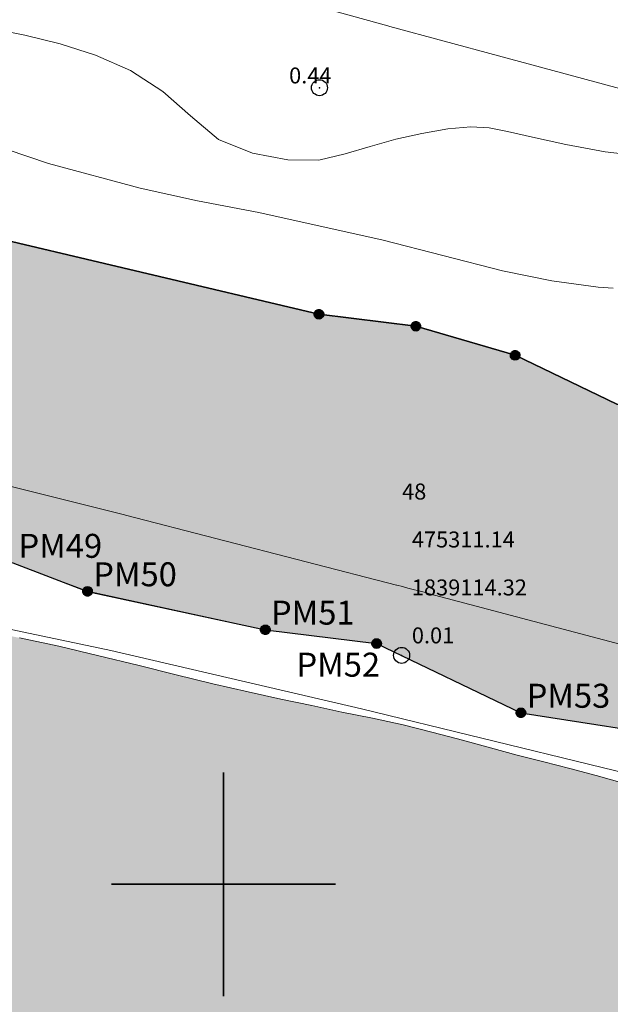
# Model space of a CAD drawing. Extents: x 474832 to 476082, y 1838906 to 1839716.
# Drawn here: x 475287 to 475324, y 1839092 to 1839154 of the extents above; entities that cross this region are included whole.
import ezdxf

# ---------------------------------------------------------------- set-up
doc = ezdxf.new("R2010")
doc.units = 0
doc.header["$MEASUREMENT"] = 0
doc.header["$PDMODE"] = 32
doc.header["$PDSIZE"] = -0.37
for name, color, linetype in [('0BUFER', 7, 'Continuous'), ('0E202', 7, 'Continuous'), ('0MM2', 7, 'Continuous'), ('0VERT1', 7, 'Continuous'), ('0VERT7', 7, 'Continuous'), ('1TODAS1K', 7, 'Continuous'), ('1VERTICE', 7, 'Continuous'), ('ARBOLES', 90, 'Continuous'), ('COTA FOTOGRAMETRICA', 10, 'Continuous'), ('CURVA INTERMEDIA', 17, 'Continuous'), ('CURVA MAESTRA', 17, 'Continuous'), ('E202', 7, 'Continuous'), ('LIMITE COSTERO', 7, 'Continuous'), ('PUNTO DE CONTROL', 12, 'Continuous'), ('SIMBOLO GRADICULA', 7, 'Continuous')]:
    doc.layers.add(name, color=color, linetype=linetype)
doc.styles.add('WMF-Times New Roman0', font='TIMES.TTF')
doc.linetypes.add('ZIGZAG', pattern='A,0.00254,-5.08,[131,ltypeshp.shx,S=5.08,R=0,X=-5.08,Y=0],-10.16,[131,ltypeshp.shx,S=5.08,R=180,X=5.08,Y=0],-5.08', length=20.32254)

msp = doc.modelspace()

# ---------------------------------------------------------------- hatches: boundary and pattern name
at = {"linetype": 'Continuous'}
for color, points in [(254, [(474855.323, 1839211.398), (474863.341, 1839209.925), (474865.68, 1839210.178), (474867.611, 1839211.81), (474869.86, 1839212.206), (474877.187, 1839208.026), (474887.178, 1839207.915), (474901.264, 1839204.032), (474909.774, 1839205.634), (474917.537, 1839202.978), (474922.573, 1839199.238), (474932.758, 1839197.675), (474942.854, 1839194.569), (474960.25, 1839190.689), (474967.907, 1839189.941), (474982.703, 1839190.492), (475001.254, 1839187.117), (475007.453, 1839183.773), (475010.336, 1839183.046), (475019.799, 1839186.225), (475041.517, 1839177.948), (475091.677, 1839164.896), (475097.696, 1839164.252), (475105.471, 1839165.834), (475116.756, 1839161.466), (475125.375, 1839159.589), (475131.291, 1839159.785), (475138.075, 1839155.822), (475155.671, 1839152.698), (475170.881, 1839148.594), (475174.806, 1839149.079), (475182.267, 1839144.214), (475200.617, 1839139.355), (475206.724, 1839138.762), (475210.825, 1839140.53), (475214.516, 1839138.846), (475218.754, 1839135.482), (475229.469, 1839132.816), (475231.303, 1839132.878), (475235.244, 1839135.383), (475236.991, 1839135.512), (475243.535, 1839131.259), (475254.431, 1839129.948), (475259.151, 1839128.465), (475263.627, 1839125.836), (475270.327, 1839125.027), (475277.852, 1839121.637), (475286.843, 1839120.105), (475291.514, 1839118.326), (475302.624, 1839115.924), (475309.577, 1839115.064), (475318.597, 1839110.732), (475329.563, 1839109.019), (475335.247, 1839109.453), (475350.676, 1839105.114), (475362.44, 1839103.677), (475378.598, 1839098.765), (475398.469, 1839098.149), (475408.309, 1839095.217), (475417.919, 1839091.098), (475428.224, 1839090.902), (475434.539, 1839087.909), (475441.191, 1839088.183), (475469.702, 1839081.179), (475484.963, 1839078.927), (475523.144, 1839069.038), (475529.214, 1839066.081), (475537.02, 1839065.442), (475546.76, 1839061.243), (475553.112, 1839059.505), (475618.578, 1839046.283), (475628.868, 1839042.781), (475654.011, 1839036.304), (475663.625, 1839032.756), (475695.148, 1839025.707), (475699.727, 1839025.309), (475704.292, 1839023.13), (475711.617, 1839022.844), (475727.095, 1839016.881), (475737.391, 1839015.063), (475741.14, 1839012.623), (475748.401, 1839009.856), (475757.796, 1839008.034), (475773.304, 1839002.931), (475782.755, 1839002.009), (475818.699, 1838994.82), (475842.859, 1838988.825), (475851.011, 1838986.08), (475867.86, 1838985.195), (475894.132, 1838978.226), (475904.958, 1838978.314), (475912.122, 1838980.245), (475914.846, 1838978.609), (475918.134, 1838973.888), (475920.323, 1838973.392), (475920.323, 1838998.22), (475915.595, 1838999.941), (475908.649, 1838999.941), (475902.23, 1838998.292), (475896.66, 1838998.247), (475872.988, 1839004.526), (475854.796, 1839005.909), (475822.621, 1839014.432), (475786.677, 1839021.621), (475777.451, 1839022.621), (475764.047, 1839027.032), (475753.907, 1839029.161), (475744.231, 1839033.857), (475732.479, 1839036.24), (475718.807, 1839041.507), (475709.189, 1839042.954), (475703.2, 1839045.005), (475698.21, 1839045.516), (475669.295, 1839051.982), (475659, 1839055.672), (475622.537, 1839065.887), (475557.736, 1839078.975), (475544.938, 1839083.808), (475534.593, 1839085.708), (475528.159, 1839088.399), (475489.978, 1839098.288), (475473.556, 1839100.827), (475445.962, 1839107.606), (475438.646, 1839108.095), (475431.697, 1839110.598), (475422.206, 1839111.02), (475404.18, 1839117.316), (475399.089, 1839118.139), (475381.873, 1839118.673), (475368.257, 1839122.812), (475354.619, 1839124.781), (475338.72, 1839129.149), (475330.356, 1839129.138), (475324.597, 1839130.037), (475318.236, 1839133.093), (475312.032, 1839134.913), (475305.971, 1839135.662), (475283.734, 1839140.923), (475278.542, 1839143.262), (475270.162, 1839145.192), (475260.426, 1839149.028), (475250.538, 1839150.561), (475243.831, 1839154.306), (475240.464, 1839155.208), (475233.771, 1839155.329), (475227.753, 1839153.874), (475222.818, 1839157.042), (475214.298, 1839160.226), (475207.352, 1839160.226), (475203.726, 1839159.221), (475190.496, 1839162.724), (475184.806, 1839166.4), (475178.279, 1839168.775), (475172.353, 1839168.928), (475159.167, 1839172.39), (475145.083, 1839174.891), (475138.131, 1839178.579), (475122.528, 1839180.678), (475108.944, 1839185.53), (475105.471, 1839185.834), (475095.279, 1839184.625), (475046.597, 1839197.416), (475023.272, 1839205.921), (475016.326, 1839205.921), (475011.247, 1839204.451), (475004.834, 1839206.794), (474986.283, 1839210.169), (474963.411, 1839210.475), (474930.513, 1839218.254), (474924.011, 1839221.901), (474913.247, 1839225.33), (474909.774, 1839225.634), (474902.115, 1839224.543), (474892.493, 1839227.196), (474882.594, 1839227.967), (474873.333, 1839231.902), (474866.392, 1839231.903), (474861.055, 1839230.68), (474855.323, 1839231.733)]), (131, [(475383.619, 1839093.24), (475385.058, 1839092.949), (475387.027, 1839092.434), (475389.123, 1839091.886), (475391.341, 1839091.289), (475393.559, 1839090.693), (475395.665, 1839090.127), (475397.572, 1839089.659), (475399.308, 1839089.343), (475401.115, 1839089.008), (475403.031, 1839088.523), (475405.081, 1839087.971), (475407.152, 1839087.445), (475409.231, 1839086.946), (475411.285, 1839086.409), (475413.265, 1839085.937), (475415.126, 1839085.466), (475416.803, 1839084.985), (475418.495, 1839084.56), (475420.142, 1839084.193), (475421.621, 1839083.87), (475422.813, 1839083.655), (475423.582, 1839083.494), (475424.194, 1839083.359), (475425.1, 1839083.146), (475425.711, 1839083.012), (475426.713, 1839082.878), (475428.019, 1839082.752), (475429.601, 1839082.643), (475431.331, 1839082.584), (475433.121, 1839082.465), (475434.997, 1839082.276), (475436.854, 1839082.018), (475438.71, 1839081.699), (475440.566, 1839081.321), (475442.348, 1839081.007), (475443.962, 1839080.739), (475445.443, 1839080.536), (475446.778, 1839080.463), (475447.938, 1839080.467), (475449.057, 1839080.483), (475450.252, 1839080.508), (475451.663, 1839080.49), (475453.327, 1839080.298), (475455.089, 1839080.02), (475456.895, 1839079.625), (475458.678, 1839079.146), (475460.271, 1839078.747), (475461.677, 1839078.489), (475463.031, 1839078.261), (475464.478, 1839077.932), (475466.108, 1839077.554), (475467.74, 1839077.13), (475469.31, 1839076.754), (475470.858, 1839076.352), (475472.378, 1839075.959), (475473.873, 1839075.587), (475475.431, 1839075.168), (475477.102, 1839074.718), (475478.773, 1839074.269), (475480.457, 1839073.816), (475482.113, 1839073.311), (475483.702, 1839072.839), (475485.172, 1839072.428), (475486.386, 1839072.072), (475487.213, 1839071.789), (475487.963, 1839071.497), (475488.597, 1839071.281), (475489.941, 1839070.905), (475492.036, 1839070.297), (475494.282, 1839069.693), (475496.339, 1839069.17), (475498.085, 1839068.776), (475499.655, 1839068.459), (475501.142, 1839068.164), (475502.499, 1839067.95), (475503.628, 1839067.782), (475504.357, 1839067.691), (475514.376, 1839065.931), (475515.162, 1839065.72), (475516.215, 1839065.436), (475517.061, 1839065.224), (475517.798, 1839065.056), (475518.694, 1839064.86), (475519.797, 1839064.594), (475520.914, 1839064.384), (475521.76, 1839064.171), (475522.522, 1839063.981), (475523.377, 1839063.857), (475524.394, 1839063.719), (475525.713, 1839063.53), (475527.204, 1839063.31), (475528.586, 1839063.074), (475529.642, 1839062.97), (475530.531, 1839062.806), (475531.395, 1839062.604), (475532.536, 1839062.313), (475533.701, 1839061.999), (475534.74, 1839061.72), (475535.593, 1839061.476), (475536.318, 1839061.205), (475536.99, 1839060.904), (475537.668, 1839060.571), (475538.364, 1839060.249), (475539.08, 1839059.891), (475539.863, 1839059.499), (475540.671, 1839059.087), (475541.5, 1839058.698), (475542.368, 1839058.344), (475543.384, 1839057.981), (475544.608, 1839057.606), (475545.947, 1839057.156), (475547.423, 1839056.654), (475548.945, 1839056.154), (475550.375, 1839055.709), (475551.624, 1839055.314), (475552.715, 1839055.005), (475553.652, 1839054.738), (475554.473, 1839054.487), (475555.297, 1839054.251), (475556.21, 1839054.005), (475557.252, 1839053.74), (475558.36, 1839053.548), (475559.528, 1839053.414), (475560.873, 1839053.263), (475562.36, 1839053.029), (475563.743, 1839052.853), (475564.918, 1839052.688), (475565.974, 1839052.584), (475566.917, 1839052.451), (475567.866, 1839052.286), (475568.899, 1839052.099), (475569.95, 1839051.921), (475570.815, 1839051.779), (475571.849, 1839051.592), (475572.586, 1839051.423), (475573.155, 1839051.301), (475574.044, 1839051.077), (475574.623, 1839050.936), (475575.551, 1839050.747), (475577.009, 1839050.46), (475578.659, 1839050.212), (475580.395, 1839050.122), (475582.077, 1839050.106), (475583.793, 1839049.991), (475585.503, 1839049.802), (475587.163, 1839049.536), (475588.783, 1839049.236), (475590.171, 1839048.968), (475591.412, 1839048.71), (475592.568, 1839048.475), (475593.737, 1839048.175), (475594.805, 1839047.948), (475595.707, 1839047.721), (475596.619, 1839047.476), (475597.771, 1839047.166), (475599.179, 1839046.863), (475600.775, 1839046.584), (475602.396, 1839046.284), (475603.883, 1839046.049), (475605.147, 1839045.935), (475606.123, 1839045.869), (475606.926, 1839045.833), (475607.635, 1839045.838), (475608.368, 1839045.822), (475609.052, 1839045.789), (475609.781, 1839045.758), (475610.581, 1839045.709), (475611.395, 1839045.715), (475612.149, 1839045.663), (475612.934, 1839045.558), (475613.644, 1839045.457), (475614.397, 1839045.345), (475615.234, 1839045.21), (475616.067, 1839045.062), (475616.858, 1839044.924), (475617.589, 1839044.788), (475618.226, 1839044.692), (475618.844, 1839044.586), (475619.565, 1839044.467), (475620.475, 1839044.268), (475621.504, 1839044.006), (475622.486, 1839043.742), (475623.353, 1839043.494), (475624.072, 1839043.256), (475624.814, 1839042.936), (475625.69, 1839042.444), (475626.849, 1839041.771), (475628.271, 1839041.013), (475629.699, 1839040.222), (475631.119, 1839039.569), (475632.494, 1839038.974), (475633.904, 1839038.339), (475635.317, 1839037.658), (475636.832, 1839036.964), (475638.422, 1839036.386), (475640.124, 1839035.884), (475641.874, 1839035.338), (475643.631, 1839034.82), (475645.322, 1839034.335), (475646.965, 1839033.894), (475648.608, 1839033.452), (475650.38, 1839032.99), (475652.303, 1839032.473), (475654.213, 1839031.96), (475655.982, 1839031.484), (475657.664, 1839031.077), (475659.416, 1839030.651), (475661.259, 1839030.171), (475663.302, 1839029.652), (475665.369, 1839029.111), (475667.454, 1839028.58), (475669.418, 1839028.158), (475671.157, 1839027.795), (475672.62, 1839027.523), (475673.888, 1839027.257), (475674.812, 1839027.054), (475684.663, 1839025.217), (475684.692, 1839025.209), (475685.419, 1839025.028), (475686.695, 1839024.808), (475688.095, 1839024.647), (475689.33, 1839024.453), (475690.378, 1839024.31), (475691.338, 1839024.128), (475692.456, 1839023.842), (475693.946, 1839023.44), (475695.501, 1839023.051), (475697.12, 1839022.723), (475698.779, 1839022.43), (475700.504, 1839021.98), (475702.36, 1839021.494), (475704.429, 1839020.936), (475705.445, 1839020.644), (475706.258, 1839020.411), (475707.795, 1839020.011), (475708.851, 1839019.726), (475709.473, 1839019.558), (475709.893, 1839019.445), (475710.254, 1839019.347), (475710.573, 1839019.261), (475710.934, 1839019.164), (475711.108, 1839019.117), (475711.567, 1839018.978), (475712.362, 1839018.763), (475713.4, 1839018.467), (475714.644, 1839018.131), (475716.105, 1839017.737), (475717.827, 1839017.272), (475719.774, 1839016.669), (475721.856, 1839016.044), (475723.959, 1839015.384), (475725.898, 1839014.689), (475727.645, 1839014.032), (475729.171, 1839013.418), (475730.546, 1839012.876), (475731.83, 1839012.343), (475733.274, 1839011.829), (475734.885, 1839011.301), (475736.631, 1839010.41), (475738.488, 1839009.583), (475740.257, 1839008.951), (475741.672, 1839008.444), (475742.885, 1839007.993), (475744.127, 1839007.533), (475745.481, 1839007.028), (475746.711, 1839006.525), (475747.717, 1839006.114), (475748.597, 1839005.752), (475749.344, 1839005.473), (475750.002, 1839005.264), (475750.486, 1839005.103), (475750.757, 1839005.014), (475750.948, 1839004.916), (475751.549, 1839004.614), (475752.421, 1839004.223), (475753.416, 1839003.768), (475754.371, 1839003.34), (475755.189, 1839002.979), (475756, 1839002.59), (475756.989, 1839002.229), (475758.253, 1839001.795), (475759.725, 1839001.382), (475761.273, 1839000.964), (475762.723, 1839000.588), (475763.982, 1839000.249), (475765.24, 1838999.909), (475766.629, 1838999.534), (475767.931, 1838999.182), (475769.092, 1838998.884), (475770.257, 1838998.601), (475771.147, 1838998.392), (475771.618, 1838998.296), (475772.124, 1838998.159), (475772.992, 1838997.925), (475774.005, 1838997.651), (475775.123, 1838997.365), (475776.444, 1838997.086), (475777.857, 1838996.859), (475779.252, 1838996.623), (475780.638, 1838996.466), (475782.039, 1838996.367), (475783.349, 1838996.277), (475784.702, 1838996.284), (475785.858, 1838996.314), (475786.883, 1838996.316), (475788.003, 1838996.324), (475789.205, 1838996.295), (475790.43, 1838996.29), (475791.375, 1838996.283), (475792.16, 1838996.257), (475792.93, 1838996.236), (475797.047, 1838996.651), (475810.059, 1838994.607), (475810.681, 1838994.439), (475811.451, 1838994.246), (475812.319, 1838994.012), (475813.307, 1838993.761), (475814.346, 1838993.527), (475815.461, 1838993.288), (475816.709, 1838992.967), (475818, 1838992.634), (475819.316, 1838992.278), (475820.546, 1838991.946), (475821.732, 1838991.626), (475822.875, 1838991.317), (475823.96, 1838991.025), (475825.001, 1838990.743), (475825.975, 1838990.496), (475826.883, 1838990.297), (475827.636, 1838990.156), (475828.344, 1838990.074), (475829.039, 1838989.948), (475829.731, 1838989.808), (475830.404, 1838989.657), (475831.084, 1838989.474), (475831.71, 1838989.32), (475832.296, 1838989.193), (475832.86, 1838989.041), (475833.425, 1838988.888), (475834.141, 1838988.726), (475834.966, 1838988.503), (475835.863, 1838988.261), (475836.76, 1838988.019), (475837.613, 1838987.789), (475838.481, 1838987.554), (475839.328, 1838987.357), (475840.16, 1838987.163), (475840.931, 1838986.971), (475841.633, 1838986.812), (475842.263, 1838986.673), (475842.824, 1838986.568), (475843.375, 1838986.481), (475843.988, 1838986.394), (475844.731, 1838986.271), (475845.527, 1838986.118), (475846.375, 1838985.982), (475847.234, 1838985.828), (475848.082, 1838985.692), (475848.861, 1838985.59), (475849.662, 1838985.451), (475850.467, 1838985.327), (475851.238, 1838985.197), (475851.959, 1838985.049), (475852.629, 1838984.945), (475853.289, 1838984.86), (475853.914, 1838984.816), (475854.484, 1838984.801), (475854.596, 1838984.804), (475855.015, 1838984.813), (475855.517, 1838984.833), (475855.906, 1838984.837), (475856.248, 1838984.838), (475856.64, 1838984.856), (475857.128, 1838984.879), (475861.823, 1838984.07), (475862.008, 1838984.043), (475862.301, 1838983.979), (475862.772, 1838983.883), (475863.439, 1838983.765), (475864.312, 1838983.607), (475865.387, 1838983.394), (475866.69, 1838983.105), (475868.203, 1838982.727), (475869.736, 1838982.313), (475871.302, 1838981.906), (475872.854, 1838981.503), (475874.207, 1838981.168), (475875.391, 1838980.896), (475876.429, 1838980.662), (475877.584, 1838980.397), (475878.916, 1838980.099), (475880.24, 1838979.773), (475881.593, 1838979.438), (475883.016, 1838979.132), (475884.515, 1838978.82), (475886.126, 1838978.463), (475887.831, 1838978.111), (475889.606, 1838977.787), (475891.377, 1838977.449), (475893.136, 1838977.067), (475894.863, 1838976.678), (475896.499, 1838976.299), (475897.983, 1838975.991), (475899.424, 1838975.695), (475900.902, 1838975.42), (475902.318, 1838975.147), (475903.654, 1838974.864), (475904.885, 1838974.594), (475906.061, 1838974.353), (475907.173, 1838974.1), (475908.335, 1838973.864), (475909.555, 1838973.612), (475910.772, 1838973.408), (475912.025, 1838973.162), (475913.225, 1838972.947), (475914.297, 1838972.782), (475915.319, 1838972.599), (475916.322, 1838972.406), (475917.242, 1838972.251), (475918.083, 1838972.086), (475918.966, 1838971.909), (475920.038, 1838971.682), (475920.323, 1838971.619), (475920.323, 1838941.816), (474855.323, 1838941.816), (474855.323, 1839022.485), (474855.323, 1839022.525), (474855.323, 1839203.615), (474855.602, 1839203.524), (474857.258, 1839203.058), (474858.994, 1839202.605), (474860.958, 1839202.147), (474863.071, 1839201.67), (474865.421, 1839201.155), (474867.723, 1839200.635), (474870.011, 1839200.119), (474872.514, 1839199.539), (474875.024, 1839198.988), (474877.395, 1839198.499), (474879.704, 1839198.008), (474881.915, 1839197.555), (474884.047, 1839197.166), (474885.976, 1839196.822), (474887.751, 1839196.544), (474889.308, 1839196.316), (474890.649, 1839196.151), (474892.084, 1839195.995), (474893.282, 1839195.74), (474894.119, 1839195.444), (474895.108, 1839195.007), (474896.312, 1839194.505), (474897.718, 1839194.019), (474899.17, 1839193.6), (474900.524, 1839193.355), (474901.632, 1839193.243), (474902.987, 1839193.274), (474904.483, 1839193.457), (474905.847, 1839193.594), (474906.923, 1839193.611), (474907.783, 1839193.555), (474908.701, 1839193.486), (474910.21, 1839193.314), (474911.942, 1839192.984), (474913.487, 1839192.498), (474914.778, 1839191.976), (474921.813, 1839189.761), (474923.474, 1839189.386), (474925.108, 1839189.094), (474926.581, 1839188.899), (474928.063, 1839188.748), (474929.317, 1839188.741), (474930.492, 1839188.859), (474931.94, 1839189.099), (474933.495, 1839189.269), (474935, 1839189.358), (474936.454, 1839189.351), (474937.714, 1839189.235), (474938.966, 1839189.014), (474940.234, 1839188.728), (474941.495, 1839188.413), (474942.675, 1839188.008), (474943.662, 1839187.495), (474944.371, 1839186.906), (474944.763, 1839186.266), (474945.009, 1839185.659), (474945.37, 1839185.088), (474945.947, 1839184.59), (474946.717, 1839184.064), (474947.626, 1839183.614), (474948.769, 1839183.249), (474950.099, 1839182.902), (474951.528, 1839182.58), (474952.977, 1839182.284), (474954.36, 1839182.033), (474955.55, 1839181.81), (474956.671, 1839181.618), (474957.764, 1839181.372), (474958.948, 1839181.12), (474960.277, 1839180.835), (474961.691, 1839180.516), (474963.133, 1839180.191), (474964.652, 1839179.863), (474966.288, 1839179.647), (474967.855, 1839179.6), (474969.278, 1839179.661), (474970.701, 1839179.861), (474972.124, 1839180.26), (474973.573, 1839180.775), (474975.032, 1839181.135), (474976.366, 1839181.14), (474977.496, 1839180.855), (474978.553, 1839180.448), (474979.687, 1839179.977), (474980.883, 1839179.508), (474982.11, 1839179.109), (474983.468, 1839178.68), (474984.974, 1839178.294), (474986.671, 1839177.942), (474988.327, 1839177.614), (474989.675, 1839177.34), (474990.519, 1839177.211), (474991.053, 1839177.136), (474991.694, 1839176.992), (474992.452, 1839176.821), (474993.356, 1839176.617), (474993.909, 1839176.492), (474994.573, 1839176.311), (474995.255, 1839176.142), (474995.983, 1839175.978), (474996.701, 1839175.831), (474997.48, 1839175.686), (474998.192, 1839175.586), (474998.869, 1839175.464), (474999.804, 1839175.33), (475001.043, 1839175.188), (475002.326, 1839175.036), (475003.578, 1839174.815), (475004.683, 1839174.688), (475005.595, 1839174.59), (475006.293, 1839174.494), (475007.034, 1839174.387), (475007.877, 1839174.32), (475008.756, 1839174.213), (475009.74, 1839174.16), (475010.401, 1839174.102), (475018.227, 1839176.073), (475018.875, 1839176.432), (475019.583, 1839176.855), (475020.398, 1839177.344), (475021.37, 1839177.784), (475022.417, 1839178.145), (475023.322, 1839178.354), (475024.051, 1839178.465), (475024.599, 1839178.449), (475025.083, 1839178.217), (475025.645, 1839177.86), (475026.232, 1839177.269), (475026.8, 1839176.665), (475027.411, 1839176.114), (475028.101, 1839175.575), (475028.83, 1839175.074), (475029.634, 1839174.632), (475030.499, 1839174.192), (475031.496, 1839173.86), (475032.75, 1839173.577), (475034.172, 1839173.363), (475035.225, 1839173.184), (475035.809, 1839173.085), (475037.701, 1839172.781), (475039.691, 1839172.439), (475040.248, 1839172.327), (475041.581, 1839172.058), (475043.426, 1839171.749), (475043.794, 1839171.698), (475051.753, 1839169.675), (475053.065, 1839169.329), (475054.749, 1839168.884), (475056.563, 1839168.479), (475058.235, 1839168.156), (475059.873, 1839167.812), (475061.486, 1839167.43), (475063.031, 1839167.126), (475064.497, 1839166.916), (475065.859, 1839166.704), (475067.231, 1839166.416), (475068.66, 1839166.068), (475070.163, 1839165.716), (475071.72, 1839165.349), (475073.323, 1839164.985), (475074.943, 1839164.631), (475076.55, 1839164.281), (475078.132, 1839163.952), (475079.752, 1839163.598), (475081.424, 1839163.215), (475083.155, 1839162.832), (475084.923, 1839162.425), (475086.795, 1839162.019), (475088.809, 1839161.532), (475090.856, 1839161.006), (475092.928, 1839160.459), (475095.045, 1839159.974), (475097.19, 1839159.481), (475099.283, 1839158.958), (475101.362, 1839158.498), (475103.529, 1839158.088), (475105.72, 1839157.658), (475107.897, 1839157.231), (475110.054, 1839156.839), (475112.131, 1839156.482), (475114.139, 1839156.144), (475116.089, 1839155.806), (475118.059, 1839155.434), (475120.101, 1839155.057), (475122.344, 1839154.657), (475124.819, 1839154.181), (475127.475, 1839153.554), (475130.314, 1839152.893), (475133.193, 1839152.162), (475136.064, 1839151.508), (475138.883, 1839150.941), (475141.577, 1839150.289), (475144.059, 1839149.618), (475146.413, 1839148.967), (475148.595, 1839148.391), (475150.501, 1839147.888), (475152.127, 1839147.444), (475153.539, 1839147.027), (475154.819, 1839146.674), (475156.031, 1839146.34), (475157.235, 1839145.977), (475158.408, 1839145.609), (475159.644, 1839145.253), (475160.92, 1839144.827), (475162.3, 1839144.404), (475163.791, 1839143.951), (475165.423, 1839143.476), (475167.201, 1839142.992), (475169.162, 1839142.474), (475171.237, 1839141.941), (475173.434, 1839141.42), (475175.634, 1839140.913), (475177.796, 1839140.372), (475179.912, 1839139.828), (475181.86, 1839139.373), (475183.56, 1839138.983), (475184.996, 1839138.604), (475186.305, 1839138.303), (475187.628, 1839137.998), (475189.045, 1839137.712), (475190.561, 1839137.356), (475192.236, 1839136.988), (475194.015, 1839136.562), (475195.865, 1839136.074), (475197.73, 1839135.582), (475199.542, 1839135.118), (475201.394, 1839134.688), (475203.166, 1839134.294), (475204.838, 1839133.912), (475206.551, 1839133.519), (475208.372, 1839133.141), (475210.182, 1839132.782), (475211.878, 1839132.378), (475213.388, 1839132.053), (475214.811, 1839131.737), (475216.251, 1839131.43), (475217.63, 1839131.17), (475218.85, 1839130.921), (475220.021, 1839130.657), (475221.168, 1839130.413), (475222.329, 1839130.166), (475223.552, 1839129.931), (475224.862, 1839129.689), (475226.085, 1839129.454), (475227.163, 1839129.229), (475228.044, 1839129.041), (475228.756, 1839128.882), (475240.402, 1839125.881), (475241.494, 1839125.652), (475242.899, 1839125.325), (475244.516, 1839124.958), (475246.291, 1839124.519), (475248.128, 1839124.034), (475250.075, 1839123.52), (475252.022, 1839123.006), (475253.928, 1839122.502), (475255.737, 1839122.025), (475257.467, 1839121.583), (475259.28, 1839121.178), (475261.118, 1839120.752), (475262.983, 1839120.319), (475264.976, 1839119.866), (475267.109, 1839119.495), (475269.3, 1839119.123), (475271.498, 1839118.72), (475273.72, 1839118.237), (475275.865, 1839117.745), (475277.962, 1839117.295), (475280.19, 1839116.839), (475282.505, 1839116.376), (475284.834, 1839115.909), (475287.26, 1839115.416), (475289.723, 1839114.899), (475292.21, 1839114.301), (475294.651, 1839113.701), (475297.048, 1839113.098), (475299.341, 1839112.551), (475301.555, 1839112.041), (475303.593, 1839111.591), (475305.538, 1839111.181), (475307.41, 1839110.775), (475309.318, 1839110.39), (475311.232, 1839109.973), (475313.117, 1839109.505), (475314.94, 1839109.024), (475316.69, 1839108.547), (475318.371, 1839108.088), (475320.032, 1839107.665), (475321.662, 1839107.235), (475323.305, 1839106.801), (475324.931, 1839106.357), (475326.63, 1839105.908), (475328.508, 1839105.412), (475330.562, 1839104.855), (475332.73, 1839104.283), (475334.974, 1839103.661), (475337.238, 1839103.004), (475339.522, 1839102.312), (475341.893, 1839101.612), (475344.323, 1839100.971), (475358.421, 1839098.357), (475359.35, 1839098.407), (475360.063, 1839098.366), (475365.628, 1839097.556), (475366.293, 1839097.452), (475367.733, 1839097.155), (475369.299, 1839096.764), (475370.942, 1839096.323), (475372.36, 1839095.942), (475373.452, 1839095.693), (475374.589, 1839095.387), (475375.853, 1839095.047), (475376.106, 1839094.979), (475377.228, 1839094.678), (475378.608, 1839094.322), (475380.062, 1839093.961), (475381.576, 1839093.659), (475383.245, 1839093.316)]), (174, [(475305.97, 1839135.36), (475305.92, 1839135.37), (475305.87, 1839135.38), (475305.82, 1839135.4), (475305.78, 1839135.43), (475305.74, 1839135.47), (475305.71, 1839135.51), (475305.69, 1839135.56), (475305.68, 1839135.61), (475305.67, 1839135.66), (475305.68, 1839135.71), (475305.69, 1839135.77), (475305.71, 1839135.81), (475305.74, 1839135.86), (475305.78, 1839135.89), (475305.82, 1839135.92), (475305.87, 1839135.94), (475305.92, 1839135.96), (475305.97, 1839135.96), (475306.02, 1839135.96), (475306.07, 1839135.94), (475306.12, 1839135.92), (475306.16, 1839135.89), (475306.2, 1839135.86), (475306.23, 1839135.81), (475306.25, 1839135.76), (475306.27, 1839135.71), (475306.27, 1839135.66), (475306.27, 1839135.61), (475306.25, 1839135.56), (475306.23, 1839135.51), (475306.2, 1839135.47), (475306.16, 1839135.43), (475306.12, 1839135.4), (475306.07, 1839135.38), (475306.02, 1839135.37)]), (174, [(475312.03, 1839134.61), (475311.98, 1839134.62), (475311.93, 1839134.63), (475311.88, 1839134.65), (475311.84, 1839134.68), (475311.8, 1839134.72), (475311.77, 1839134.76), (475311.75, 1839134.81), (475311.74, 1839134.86), (475311.73, 1839134.91), (475311.74, 1839134.96), (475311.75, 1839135.02), (475311.77, 1839135.06), (475311.8, 1839135.11), (475311.84, 1839135.14), (475311.88, 1839135.17), (475311.93, 1839135.19), (475311.98, 1839135.21), (475312.03, 1839135.21), (475312.08, 1839135.21), (475312.13, 1839135.19), (475312.18, 1839135.17), (475312.22, 1839135.14), (475312.26, 1839135.11), (475312.29, 1839135.06), (475312.31, 1839135.02), (475312.33, 1839134.96), (475312.33, 1839134.91), (475312.33, 1839134.86), (475312.31, 1839134.81), (475312.29, 1839134.76), (475312.26, 1839134.72), (475312.22, 1839134.68), (475312.18, 1839134.65), (475312.13, 1839134.63), (475312.08, 1839134.62)]), (174, [(475318.24, 1839132.79), (475318.18, 1839132.8), (475318.13, 1839132.81), (475318.09, 1839132.83), (475318.04, 1839132.86), (475318.01, 1839132.9), (475317.98, 1839132.94), (475317.95, 1839132.99), (475317.94, 1839133.04), (475317.94, 1839133.09), (475317.94, 1839133.14), (475317.95, 1839133.2), (475317.98, 1839133.24), (475318.01, 1839133.29), (475318.04, 1839133.32), (475318.09, 1839133.35), (475318.13, 1839133.37), (475318.18, 1839133.39), (475318.24, 1839133.39), (475318.29, 1839133.39), (475318.34, 1839133.37), (475318.39, 1839133.35), (475318.43, 1839133.32), (475318.47, 1839133.29), (475318.5, 1839133.24), (475318.52, 1839133.2), (475318.53, 1839133.14), (475318.54, 1839133.09), (475318.53, 1839133.04), (475318.52, 1839132.99), (475318.5, 1839132.94), (475318.47, 1839132.9), (475318.43, 1839132.86), (475318.39, 1839132.83), (475318.34, 1839132.81), (475318.29, 1839132.8)]), (174, [(475291.51, 1839118.03), (475291.46, 1839118.03), (475291.41, 1839118.04), (475291.36, 1839118.07), (475291.32, 1839118.1), (475291.28, 1839118.13), (475291.25, 1839118.18), (475291.23, 1839118.22), (475291.22, 1839118.27), (475291.21, 1839118.33), (475291.22, 1839118.38), (475291.23, 1839118.43), (475291.25, 1839118.48), (475291.28, 1839118.52), (475291.32, 1839118.56), (475291.36, 1839118.59), (475291.41, 1839118.61), (475291.46, 1839118.62), (475291.51, 1839118.63), (475291.57, 1839118.62), (475291.62, 1839118.61), (475291.66, 1839118.59), (475291.71, 1839118.56), (475291.74, 1839118.52), (475291.77, 1839118.48), (475291.8, 1839118.43), (475291.81, 1839118.38), (475291.81, 1839118.33), (475291.81, 1839118.27), (475291.8, 1839118.22), (475291.77, 1839118.18), (475291.74, 1839118.13), (475291.71, 1839118.1), (475291.66, 1839118.07), (475291.62, 1839118.04), (475291.57, 1839118.03)]), (174, [(475302.62, 1839115.62), (475302.57, 1839115.63), (475302.52, 1839115.64), (475302.47, 1839115.66), (475302.43, 1839115.69), (475302.39, 1839115.73), (475302.36, 1839115.77), (475302.34, 1839115.82), (475302.33, 1839115.87), (475302.32, 1839115.92), (475302.33, 1839115.98), (475302.34, 1839116.03), (475302.36, 1839116.07), (475302.39, 1839116.12), (475302.43, 1839116.15), (475302.47, 1839116.18), (475302.52, 1839116.21), (475302.57, 1839116.22), (475302.62, 1839116.22), (475302.68, 1839116.22), (475302.73, 1839116.21), (475302.77, 1839116.18), (475302.82, 1839116.15), (475302.85, 1839116.12), (475302.88, 1839116.07), (475302.91, 1839116.03), (475302.92, 1839115.98), (475302.92, 1839115.92), (475302.92, 1839115.87), (475302.91, 1839115.82), (475302.88, 1839115.77), (475302.85, 1839115.73), (475302.82, 1839115.69), (475302.77, 1839115.66), (475302.73, 1839115.64), (475302.68, 1839115.63)]), (174, [(475309.58, 1839114.76), (475309.52, 1839114.77), (475309.47, 1839114.78), (475309.43, 1839114.8), (475309.38, 1839114.83), (475309.35, 1839114.87), (475309.32, 1839114.91), (475309.3, 1839114.96), (475309.28, 1839115.01), (475309.28, 1839115.06), (475309.28, 1839115.12), (475309.3, 1839115.17), (475309.32, 1839115.21), (475309.35, 1839115.26), (475309.38, 1839115.29), (475309.43, 1839115.32), (475309.47, 1839115.35), (475309.52, 1839115.36), (475309.58, 1839115.36), (475309.63, 1839115.36), (475309.68, 1839115.35), (475309.73, 1839115.32), (475309.77, 1839115.29), (475309.81, 1839115.26), (475309.84, 1839115.21), (475309.86, 1839115.17), (475309.87, 1839115.12), (475309.88, 1839115.06), (475309.87, 1839115.01), (475309.86, 1839114.96), (475309.84, 1839114.91), (475309.81, 1839114.87), (475309.77, 1839114.83), (475309.73, 1839114.8), (475309.68, 1839114.78), (475309.63, 1839114.77)]), (174, [(475318.6, 1839110.43), (475318.54, 1839110.44), (475318.49, 1839110.45), (475318.45, 1839110.47), (475318.4, 1839110.5), (475318.37, 1839110.54), (475318.34, 1839110.58), (475318.32, 1839110.63), (475318.3, 1839110.68), (475318.3, 1839110.73), (475318.3, 1839110.78), (475318.32, 1839110.83), (475318.34, 1839110.88), (475318.37, 1839110.92), (475318.4, 1839110.96), (475318.45, 1839110.99), (475318.49, 1839111.01), (475318.54, 1839111.03), (475318.6, 1839111.03), (475318.65, 1839111.03), (475318.7, 1839111.01), (475318.75, 1839110.99), (475318.79, 1839110.96), (475318.83, 1839110.92), (475318.86, 1839110.88), (475318.88, 1839110.83), (475318.89, 1839110.78), (475318.9, 1839110.73), (475318.89, 1839110.68), (475318.88, 1839110.63), (475318.86, 1839110.58), (475318.83, 1839110.54), (475318.79, 1839110.5), (475318.75, 1839110.47), (475318.7, 1839110.45), (475318.65, 1839110.44)])]:
    msp.add_hatch(color=color, dxfattribs=at).paths.add_polyline_path(points)

# ---------------------------------------------------------------- linework, layer by layer
at = {"layer": '0BUFER'}
for points in [[(475399.089, 1839118.139), (475381.873, 1839118.673), (475368.257, 1839122.812), (475354.619, 1839124.781), (475338.72, 1839129.149), (475330.356, 1839129.138), (475324.597, 1839130.037), (475318.236, 1839133.093), (475312.032, 1839134.913), (475305.971, 1839135.662), (475283.734, 1839140.923), (475278.542, 1839143.262), (475270.162, 1839145.192), (475260.426, 1839149.028), (475250.538, 1839150.561)], [(475259.151, 1839128.465), (475263.627, 1839125.836), (475270.327, 1839125.027), (475277.852, 1839121.637), (475286.843, 1839120.105), (475291.514, 1839118.326), (475302.624, 1839115.924), (475309.577, 1839115.064), (475318.597, 1839110.732), (475329.563, 1839109.019), (475335.247, 1839109.453), (475350.676, 1839105.114), (475362.44, 1839103.677), (475378.598, 1839098.765), (475398.469, 1839098.149)]]:
    msp.add_lwpolyline(points, dxfattribs=at)
at = {"layer": '0E202', "linetype": 'Continuous', "lineweight": 20, "ltscale": 0.5}
for points in [[(475283.73, 1839140.92), (475305.97, 1839135.66)], [(475305.97, 1839135.66), (475312.03, 1839134.91)], [(475312.03, 1839134.91), (475318.24, 1839133.09)], [(475318.24, 1839133.09), (475324.6, 1839130.04)]]:
    msp.add_lwpolyline(points, dxfattribs=at)
at = {"layer": '0MM2', "linetype": 'Continuous', "lineweight": 20, "ltscale": 0.09}
for points in [[(475286.84, 1839120.1), (475291.51, 1839118.33)], [(475291.51, 1839118.33), (475302.62, 1839115.92)], [(475302.62, 1839115.92), (475309.58, 1839115.06)], [(475309.58, 1839115.06), (475318.6, 1839110.73)], [(475318.6, 1839110.73), (475329.56, 1839109.02)]]:
    msp.add_lwpolyline(points, dxfattribs=at)
at = {"layer": '0VERT1', "color": 174}
for points in [[(475291.51, 1839118.03), (475291.46, 1839118.03), (475291.41, 1839118.04), (475291.36, 1839118.07), (475291.32, 1839118.1), (475291.28, 1839118.13), (475291.25, 1839118.18), (475291.23, 1839118.22), (475291.22, 1839118.27), (475291.21, 1839118.33), (475291.22, 1839118.38), (475291.23, 1839118.43), (475291.25, 1839118.48), (475291.28, 1839118.52), (475291.32, 1839118.56), (475291.36, 1839118.59), (475291.41, 1839118.61), (475291.46, 1839118.62), (475291.51, 1839118.63), (475291.57, 1839118.62), (475291.62, 1839118.61), (475291.66, 1839118.59), (475291.71, 1839118.56), (475291.74, 1839118.52), (475291.77, 1839118.48), (475291.8, 1839118.43), (475291.81, 1839118.38), (475291.81, 1839118.33), (475291.81, 1839118.27), (475291.8, 1839118.22), (475291.77, 1839118.18), (475291.74, 1839118.13), (475291.71, 1839118.1), (475291.66, 1839118.07), (475291.62, 1839118.04), (475291.57, 1839118.03), (475291.51, 1839118.03)], [(475302.62, 1839115.62), (475302.57, 1839115.63), (475302.52, 1839115.64), (475302.47, 1839115.66), (475302.43, 1839115.69), (475302.39, 1839115.73), (475302.36, 1839115.77), (475302.34, 1839115.82), (475302.33, 1839115.87), (475302.32, 1839115.92), (475302.33, 1839115.98), (475302.34, 1839116.03), (475302.36, 1839116.07), (475302.39, 1839116.12), (475302.43, 1839116.15), (475302.47, 1839116.18), (475302.52, 1839116.21), (475302.57, 1839116.22), (475302.62, 1839116.22), (475302.68, 1839116.22), (475302.73, 1839116.21), (475302.77, 1839116.18), (475302.82, 1839116.15), (475302.85, 1839116.12), (475302.88, 1839116.07), (475302.91, 1839116.03), (475302.92, 1839115.98), (475302.92, 1839115.92), (475302.92, 1839115.87), (475302.91, 1839115.82), (475302.88, 1839115.77), (475302.85, 1839115.73), (475302.82, 1839115.69), (475302.77, 1839115.66), (475302.73, 1839115.64), (475302.68, 1839115.63), (475302.62, 1839115.62)], [(475309.58, 1839114.76), (475309.52, 1839114.77), (475309.47, 1839114.78), (475309.43, 1839114.8), (475309.38, 1839114.83), (475309.35, 1839114.87), (475309.32, 1839114.91), (475309.3, 1839114.96), (475309.28, 1839115.01), (475309.28, 1839115.06), (475309.28, 1839115.12), (475309.3, 1839115.17), (475309.32, 1839115.21), (475309.35, 1839115.26), (475309.38, 1839115.29), (475309.43, 1839115.32), (475309.47, 1839115.35), (475309.52, 1839115.36), (475309.58, 1839115.36), (475309.63, 1839115.36), (475309.68, 1839115.35), (475309.73, 1839115.32), (475309.77, 1839115.29), (475309.81, 1839115.26), (475309.84, 1839115.21), (475309.86, 1839115.17), (475309.87, 1839115.12), (475309.88, 1839115.06), (475309.87, 1839115.01), (475309.86, 1839114.96), (475309.84, 1839114.91), (475309.81, 1839114.87), (475309.77, 1839114.83), (475309.73, 1839114.8), (475309.68, 1839114.78), (475309.63, 1839114.77), (475309.58, 1839114.76)], [(475318.6, 1839110.43), (475318.54, 1839110.44), (475318.49, 1839110.45), (475318.45, 1839110.47), (475318.4, 1839110.5), (475318.37, 1839110.54), (475318.34, 1839110.58), (475318.32, 1839110.63), (475318.3, 1839110.68), (475318.3, 1839110.73), (475318.3, 1839110.78), (475318.32, 1839110.83), (475318.34, 1839110.88), (475318.37, 1839110.92), (475318.4, 1839110.96), (475318.45, 1839110.99), (475318.49, 1839111.01), (475318.54, 1839111.03), (475318.6, 1839111.03), (475318.65, 1839111.03), (475318.7, 1839111.01), (475318.75, 1839110.99), (475318.79, 1839110.96), (475318.83, 1839110.92), (475318.86, 1839110.88), (475318.88, 1839110.83), (475318.89, 1839110.78), (475318.9, 1839110.73), (475318.89, 1839110.68), (475318.88, 1839110.63), (475318.86, 1839110.58), (475318.83, 1839110.54), (475318.79, 1839110.5), (475318.75, 1839110.47), (475318.7, 1839110.45), (475318.65, 1839110.44), (475318.6, 1839110.43)]]:
    msp.add_lwpolyline(points, dxfattribs=at)
at = {"layer": '0VERT7', "color": 174}
for points in [[(475305.97, 1839135.36), (475305.92, 1839135.37), (475305.87, 1839135.38), (475305.82, 1839135.4), (475305.78, 1839135.43), (475305.74, 1839135.47), (475305.71, 1839135.51), (475305.69, 1839135.56), (475305.68, 1839135.61), (475305.67, 1839135.66), (475305.68, 1839135.71), (475305.69, 1839135.77), (475305.71, 1839135.81), (475305.74, 1839135.86), (475305.78, 1839135.89), (475305.82, 1839135.92), (475305.87, 1839135.94), (475305.92, 1839135.96), (475305.97, 1839135.96), (475306.02, 1839135.96), (475306.07, 1839135.94), (475306.12, 1839135.92), (475306.16, 1839135.89), (475306.2, 1839135.86), (475306.23, 1839135.81), (475306.25, 1839135.76), (475306.27, 1839135.71), (475306.27, 1839135.66), (475306.27, 1839135.61), (475306.25, 1839135.56), (475306.23, 1839135.51), (475306.2, 1839135.47), (475306.16, 1839135.43), (475306.12, 1839135.4), (475306.07, 1839135.38), (475306.02, 1839135.37), (475305.97, 1839135.36)], [(475312.03, 1839134.61), (475311.98, 1839134.62), (475311.93, 1839134.63), (475311.88, 1839134.65), (475311.84, 1839134.68), (475311.8, 1839134.72), (475311.77, 1839134.76), (475311.75, 1839134.81), (475311.74, 1839134.86), (475311.73, 1839134.91), (475311.74, 1839134.96), (475311.75, 1839135.02), (475311.77, 1839135.06), (475311.8, 1839135.11), (475311.84, 1839135.14), (475311.88, 1839135.17), (475311.93, 1839135.19), (475311.98, 1839135.21), (475312.03, 1839135.21), (475312.08, 1839135.21), (475312.13, 1839135.19), (475312.18, 1839135.17), (475312.22, 1839135.14), (475312.26, 1839135.11), (475312.29, 1839135.06), (475312.31, 1839135.02), (475312.33, 1839134.96), (475312.33, 1839134.91), (475312.33, 1839134.86), (475312.31, 1839134.81), (475312.29, 1839134.76), (475312.26, 1839134.72), (475312.22, 1839134.68), (475312.18, 1839134.65), (475312.13, 1839134.63), (475312.08, 1839134.62), (475312.03, 1839134.61)], [(475318.24, 1839132.79), (475318.18, 1839132.8), (475318.13, 1839132.81), (475318.09, 1839132.83), (475318.04, 1839132.86), (475318.01, 1839132.9), (475317.98, 1839132.94), (475317.95, 1839132.99), (475317.94, 1839133.04), (475317.94, 1839133.09), (475317.94, 1839133.14), (475317.95, 1839133.2), (475317.98, 1839133.24), (475318.01, 1839133.29), (475318.04, 1839133.32), (475318.09, 1839133.35), (475318.13, 1839133.37), (475318.18, 1839133.39), (475318.24, 1839133.39), (475318.29, 1839133.39), (475318.34, 1839133.37), (475318.39, 1839133.35), (475318.43, 1839133.32), (475318.47, 1839133.29), (475318.5, 1839133.24), (475318.52, 1839133.2), (475318.53, 1839133.14), (475318.54, 1839133.09), (475318.53, 1839133.04), (475318.52, 1839132.99), (475318.5, 1839132.94), (475318.47, 1839132.9), (475318.43, 1839132.86), (475318.39, 1839132.83), (475318.34, 1839132.81), (475318.29, 1839132.8), (475318.24, 1839132.79)]]:
    msp.add_lwpolyline(points, dxfattribs=at)
at = {"layer": 'ARBOLES', "color": 3, "linetype": 'ZIGZAG', "lineweight": 9, "ltscale": 0.05}
msp.add_lwpolyline([(475326.582, 1839145.511), (475323.86, 1839145.831), (475321.406, 1839146.272), (475319.326, 1839146.732), (475317.755, 1839147.103), (475316.604, 1839147.333), (475315.469, 1839147.396), (475314.029, 1839147.259), (475312.404, 1839146.979), (475310.788, 1839146.623), (475309.175, 1839146.162), (475307.616, 1839145.688), (475305.966, 1839145.311), (475304.033, 1839145.319), (475301.825, 1839145.739), (475299.702, 1839146.595), (475297.951, 1839148.077), (475296.211, 1839149.6), (475294.191, 1839150.901), (475292.011, 1839151.876), (475289.803, 1839152.577), (475287.582, 1839153.119), (475285.478, 1839153.541)], dxfattribs=at)
at = {"layer": 'COTA FOTOGRAMETRICA'}
msp.add_point((475306.008, 1839149.835, 0.442), dxfattribs=at)
at = {"layer": 'CURVA INTERMEDIA', "color": 17, "linetype": 'Continuous', "lineweight": 9}
for points, elevation in [([(475257.522, 1839153.582), (475261.114, 1839152.678), (475278.407, 1839148.384), (475283.884, 1839146.849), (475289.075, 1839145.094), (475294.803, 1839143.559), (475298.377, 1839142.755), (475302.227, 1839142.019), (475309.993, 1839140.286), (475317.441, 1839138.386), (475320.538, 1839137.753), (475323.419, 1839137.362), (475323.737, 1839137.338), (475324.054, 1839137.318), (475324.369, 1839137.301)], 1.001), ([(475239.009, 1839136.28), (475270.791, 1839128.879), (475293.82, 1839123.11), (475293.884, 1839123.093), (475310.818, 1839118.724), (475310.844, 1839118.717), (475311.189, 1839118.626), (475311.532, 1839118.536), (475311.873, 1839118.446), (475312.213, 1839118.356), (475312.552, 1839118.266), (475312.891, 1839118.176), (475327.384, 1839114.326)], 1.017)]:
    msp.add_lwpolyline(points, dxfattribs=dict(at, elevation=elevation))
at = {"layer": 'CURVA MAESTRA', "color": 17, "linetype": 'Continuous', "lineweight": 13}
for points, elevation in [([(475374.659, 1839137.805), (475370.273, 1839138.932), (475362.899, 1839140.822), (475346.526, 1839144.523), (475334.722, 1839147.093), (475317.189, 1839151.818), (475310.415, 1839153.665), (475310.285, 1839153.699), (475301.65, 1839156.104), (475295.742, 1839157.892), (475291.84, 1839159.274), (475287.745, 1839161.004), (475286.126, 1839161.72), (475273.952, 1839167.913), (475273.635, 1839168.061), (475273.607, 1839168.074), (475258.908, 1839174.334)], 0.014), ([(475233.123, 1839128.77), (475261.107, 1839121.335), (475292.965, 1839114.617), (475308.642, 1839110.973), (475331.2, 1839105.463), (475343.014, 1839102.527), (475350.299, 1839100.866), (475351.863, 1839100.54), (475352.813, 1839100.391), (475353.832, 1839100.323), (475354.192, 1839100.295), (475355.213, 1839100.283), (475356.491, 1839100.388), (475356.731, 1839100.413), (475358.271, 1839100.504), (475358.78, 1839100.543), (475359.899, 1839100.534), (475360.923, 1839100.381), (475361.096, 1839100.354), (475362.803, 1839100.004), (475365.869, 1839099.403)], 0.02)]:
    msp.add_lwpolyline(points, dxfattribs=dict(at, elevation=elevation))
at = {"layer": 'E202', "elevation": 0.022}
msp.add_lwpolyline([(475250.538, 1839150.561), (475260.426, 1839149.028), (475270.162, 1839145.192), (475278.542, 1839143.262), (475283.734, 1839140.923), (475305.971, 1839135.662), (475312.032, 1839134.913), (475318.236, 1839133.093), (475324.597, 1839130.037), (475330.356, 1839129.138), (475338.72, 1839129.149), (475354.619, 1839124.781), (475368.257, 1839122.812), (475381.873, 1839118.673)], dxfattribs=at)
at = {"layer": 'LIMITE COSTERO', "linetype": 'Continuous', "lineweight": 20, "ltscale": 0.5}
msp.add_lwpolyline([(475287.26, 1839115.416), (475289.723, 1839114.899), (475292.21, 1839114.301), (475294.651, 1839113.701), (475297.048, 1839113.098), (475299.341, 1839112.551), (475301.555, 1839112.041), (475303.593, 1839111.591), (475305.538, 1839111.181), (475307.41, 1839110.775), (475309.318, 1839110.39), (475311.232, 1839109.973), (475313.117, 1839109.505), (475314.94, 1839109.024), (475316.69, 1839108.547), (475318.371, 1839108.088), (475320.032, 1839107.665), (475321.662, 1839107.235), (475323.305, 1839106.801), (475324.931, 1839106.357)], dxfattribs=at)
at = {"layer": 'LIMITE COSTERO', "linetype": 'Continuous', "lineweight": 20, "ltscale": 0.5, "elevation": 0.022}
msp.add_lwpolyline([(475287.26, 1839115.416), (475289.723, 1839114.899), (475292.21, 1839114.301), (475294.651, 1839113.701), (475297.048, 1839113.098), (475299.341, 1839112.551), (475301.555, 1839112.041), (475303.593, 1839111.591), (475305.538, 1839111.181), (475307.41, 1839110.775), (475309.318, 1839110.39), (475311.232, 1839109.973), (475313.117, 1839109.505), (475314.94, 1839109.024), (475316.69, 1839108.547), (475318.371, 1839108.088), (475320.032, 1839107.665), (475321.662, 1839107.235), (475323.305, 1839106.801), (475324.931, 1839106.357)], dxfattribs=at)
at = {"layer": 'PUNTO DE CONTROL'}
msp.add_point((475311.143, 1839114.324, 0.01), dxfattribs=at)
at = {"layer": 'SIMBOLO GRADICULA', "color": 5}
for points in [[(475300, 1839107), (475300, 1839100)], [(475307, 1839100), (475300, 1839100), (475300, 1839107)], [(475300, 1839100), (475293, 1839100)], [(475293, 1839100), (475300, 1839100), (475300, 1839093)], [(475300, 1839093), (475300, 1839100), (475307, 1839100)]]:
    msp.add_lwpolyline(points, dxfattribs=at)

# ---------------------------------------------------------------- texts
at = {"layer": '1TODAS1K', "style": 'WMF-Times New Roman0'}
for s, p in [('0.44', (475304.109, 1839150.1)), ('48', (475311.17, 1839124.072)), ('  475311.14', (475311.17, 1839121.072)), ('  1839114.32', (475311.17, 1839118.072)), ('  0.01', (475311.17, 1839115.072))]:
    msp.add_text(s, height=1, dxfattribs=at).set_placement(p)
at = {"layer": '1VERTICE', "lineweight": 9, "style": 'WMF-Times New Roman0'}
for s, p in [('PM49', (475287.195, 1839120.425)), ('PM50', (475291.865, 1839118.645)), ('PM51', (475302.975, 1839116.245)), ('PM52', (475304.569, 1839112.99)), ('PM53', (475318.955, 1839111.045))]:
    msp.add_text(s, height=1.5, dxfattribs=at).set_placement(p)

doc.saveas('drawing.dxf')
